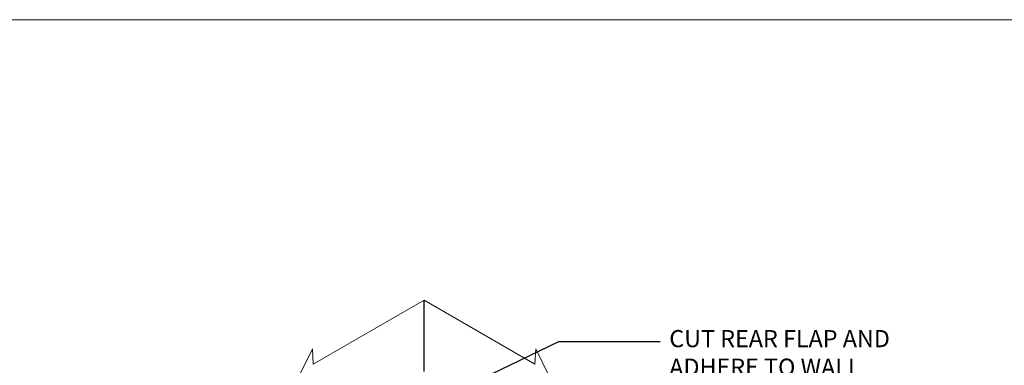
# Model space of a CAD drawing. Extents: x -96 to 28, y -486 to -354.
# Drawn here: x -54 to -9, y -370 to -354 of the extents above; entities that cross this region are included whole.
import ezdxf

# ---------------------------------------------------------------- set-up
doc = ezdxf.new("R2010")
doc.units = 0
doc.header["$LTSCALE"] = 2
doc.header["$MEASUREMENT"] = 0
for name, color, linetype, lineweight in [('A-DETL-003', 3, 'CONTINUOUS', 30), ('A-DETL-NOTE', 4, 'CONTINUOUS', 15), ('A-DETL-PATT', 11, 'CONTINUOUS', 15)]:
    doc.layers.add(name, color=color, linetype=linetype, lineweight=lineweight)
doc.styles.add('JM_STD_ARIAL', font='verdana.ttf')
doc.styles.get("Standard").update_dxf_attribs({"font": 'arial.ttf'})
doc.dimstyles.get("Standard").update_dxf_attribs({"dimtxt": 0.18, "dimasz": 0.18, "dimexe": 0.18, "dimexo": 0.0625, "dimgap": 0.09, "dimtad": 0, "dimtih": 1, "dimtoh": 1, "dimdec": 4, "dimzin": 0, "dimdsep": 46, "dimtxsty": 'Standard', "dimcen": 0.09, "dimadec": 0, "dimazin": 0, "dimtfac": 1, "dimtdec": 4, "dimtofl": 0, "dimtmove": 0, "dimatfit": 3, "dimfxl": 1, "dimtolj": 1, "dimtzin": 0, "dimarcsym": 0})

msp = doc.modelspace()

# ---------------------------------------------------------------- linework, layer by layer
at = {"layer": 'A-DETL-003'}
msp.add_line((-35.27540173925809, -370.2265912256063), (-35.27540173925809, -366.9686823565888), dxfattribs=at)
at = {"layer": 'A-DETL-NOTE'}
for p, q in [((-35.27540173925809, -366.9686823565888), (-40.33206815065728, -369.8881500706752)), ((-30.21873532785889, -369.8881500706752), (-35.27540173925809, -366.9686823565888)), ((-40.37393668449204, -369.1906555629016), (-41.37273137146417, -371.210644578603)), ((-40.33206815065728, -369.8881500706752), (-40.37393668449204, -369.1906555629016)), ((-30.17686679402414, -369.1906555629016), (-30.21873532785889, -369.8881500706752)), ((-29.178072107052, -371.210644578603), (-30.17686679402414, -369.1906555629016))]:
    msp.add_line(p, q, dxfattribs=at)
at = {"layer": 'A-DETL-PATT'}
msp.add_lwpolyline([(-95.87528307624655, -354.1728343651496), (28.24772396763831, -354.1728343651496), (28.24772396763831, -486.2799764824875), (-95.87528307624655, -486.2799764824875)], close=True, dxfattribs=at)

# ---------------------------------------------------------------- texts
at = {"layer": 'A-DETL-NOTE', "insert": (-24.07619122215303, -368.3295164477429), "char_height": 0.78125, "attachment_point": 1, "style": 'JM_STD_ARIAL'}
msp.add_mtext_dynamic_manual_height_columns('CUT REAR FLAP AND\\PADHERE TO WALL', width=14.38701785286503, gutter_width=0.5, heights=[0], dxfattribs=at)

# ---------------------------------------------------------------- leaders
at = {"layer": 'A-DETL-NOTE'}
msp.add_leader([(-34.14887211976125, -371.2681373756741), (-29.1151726436388, -368.845058011148), (-24.49429849109579, -368.845058011148)], dimstyle='Standard', override={"dimscale": 9}, dxfattribs=at)

doc.saveas('drawing.dxf')
